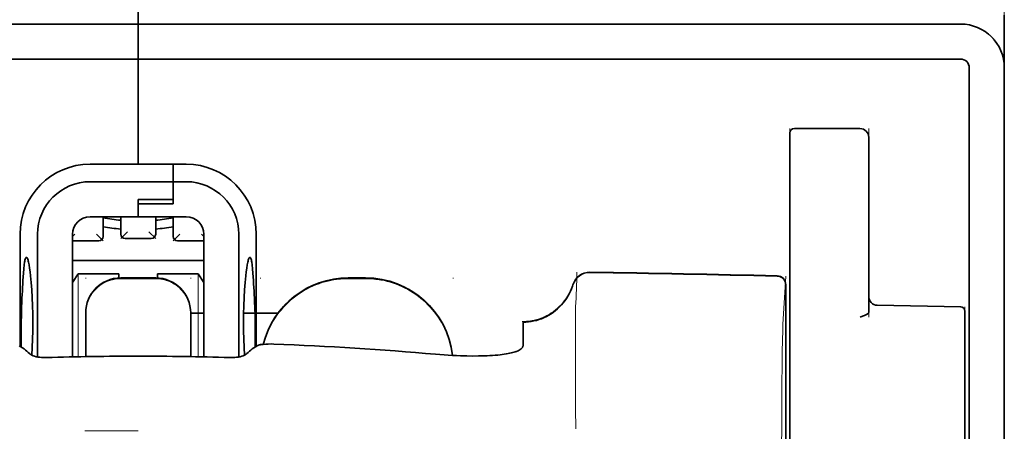
# Model space of a CAD drawing. Units: millimetres. Extents: x -3397 to 12682, y 2871 to 5344.
# Drawn here: x 1513 to 1568, y 4490 to 4513 of the extents above; entities that cross this region are included whole.
import ezdxf

# ---------------------------------------------------------------- set-up
doc = ezdxf.new("R2010")
doc.units = ezdxf.units.MM

msp = doc.modelspace()

# ---------------------------------------------------------------- linework, layer by layer
at = {"color": 5, "lineweight": 35, "ltscale": 0.08125}
for p, q in [((1519.324, 4513.098), (1519.324, 4519.548)), ((1519.324, 4519.548), (1519.324, 4513.098))]:
    msp.add_line(p, q, dxfattribs=at)
at = {"color": 5, "lineweight": 13}
for p, q in [((1568.446, 4519.58), (1568.446, 4478.868)), ((1472.682, 4513.098), (1519.324, 4513.098)), ((1565.965, 4513.098), (1519.324, 4513.098)), ((1568.446, 4510.647), (1568.446, 4382.776))]:
    msp.add_line(p, q, dxfattribs=at)
at = {"color": 5, "lineweight": 35, "ltscale": 0.0375}
msp.add_line((1568.446, 4510.617), (1568.446, 4513.594), dxfattribs=at)
at = {"color": 5, "lineweight": 35}
for p, q in [((1472.682, 4513.098), (1519.324, 4513.098)), ((1565.965, 4513.098), (1519.324, 4513.098)), ((1472.682, 4511.113), (1519.324, 4511.113)), ((1565.965, 4511.113), (1519.324, 4511.113)), ((1568.446, 4511.113), (1568.446, 3953.399)), ((1566.461, 4510.617), (1566.461, 4453.358)), ((1568.446, 4510.617), (1568.446, 4382.746))]:
    msp.add_line(p, q, dxfattribs=at)
at = {"color": 5, "lineweight": 35, "ltscale": 0.005872}
for p, q in [((1519.324, 4512.632), (1519.324, 4513.098)), ((1519.324, 4513.098), (1519.324, 4512.632))]:
    msp.add_line(p, q, dxfattribs=at)
at = {"color": 5, "lineweight": 35, "ltscale": 0.019128}
msp.add_line((1519.324, 4512.632), (1519.324, 4511.113), dxfattribs=at)
msp.add_line((1519.324, 4512.632), (1519.324, 4511.113), dxfattribs=at)
at = {"color": 5, "lineweight": 35, "ltscale": 0.075}
msp.add_line((1519.324, 4505.159), (1519.324, 4511.113), dxfattribs=at)
msp.add_line((1519.324, 4505.159), (1519.324, 4511.113), dxfattribs=at)
at = {"color": 5, "lineweight": 13, "ltscale": 0.05}
for p, q in [((1556.289, 4503.208), (1556.289, 4507.178)), ((1560.755, 4503.208), (1560.755, 4507.178))]:
    msp.add_line(p, q, dxfattribs=at)
at = {"color": 5, "lineweight": 35, "ltscale": 0.046875}
for p, q in [((1556.538, 4507.178), (1560.259, 4507.178)), ((1556.289, 4506.93), (1556.289, 4503.208))]:
    msp.add_line(p, q, dxfattribs=at)
at = {"color": 5, "lineweight": 13, "ltscale": 0.046875}
msp.add_line((1556.538, 4507.178), (1560.259, 4507.178), dxfattribs=at)
at = {"color": 5, "lineweight": 35, "ltscale": 0.04375}
msp.add_line((1560.755, 4506.682), (1560.755, 4503.208), dxfattribs=at)
at = {"color": 5, "lineweight": 35, "ltscale": 0.034375}
for p, q in [((1519.324, 4505.159), (1516.595, 4505.159)), ((1519.324, 4502.182), (1516.595, 4502.182)), ((1519.324, 4502.182), (1522.053, 4502.182))]:
    msp.add_line(p, q, dxfattribs=at)
at = {"color": 5, "lineweight": 35, "ltscale": 0.025}
for p, q in [((1519.324, 4505.159), (1521.308, 4505.159)), ((1519.324, 4503.165), (1521.308, 4503.165)), ((1519.324, 4502.915), (1521.308, 4502.915)), ((1520.316, 4498.715), (1518.331, 4498.715))]:
    msp.add_line(p, q, dxfattribs=at)
at = {"color": 5, "lineweight": 35, "ltscale": 0.012497}
msp.add_line((1521.308, 4504.166), (1521.308, 4505.159), dxfattribs=at)
at = {"color": 5, "lineweight": 35, "ltscale": 0.009375}
for p, q in [((1522.053, 4505.159), (1521.308, 4505.159)), ((1522.053, 4504.166), (1521.308, 4504.166)), ((1522.301, 4496.724), (1523.045, 4496.724))]:
    msp.add_line(p, q, dxfattribs=at)
at = {"color": 5, "lineweight": 35, "ltscale": 0.0125}
for p, q in [((1521.308, 4505.159), (1521.308, 4504.166)), ((1532.224, 4498.715), (1531.232, 4498.715))]:
    msp.add_line(p, q, dxfattribs=at)
at = {"color": 5, "lineweight": 35, "ltscale": 0.059375}
msp.add_line((1516.595, 4504.166), (1521.308, 4504.166), dxfattribs=at)
at = {"color": 5, "lineweight": 35, "ltscale": 0.012613}
msp.add_line((1521.308, 4504.166), (1521.308, 4503.165), dxfattribs=at)
at = {"color": 5, "lineweight": 35, "ltscale": 0.015765}
msp.add_line((1521.308, 4502.915), (1521.308, 4504.166), dxfattribs=at)
at = {"color": 5, "lineweight": 35, "ltscale": 0.012387}
msp.add_line((1519.324, 4503.165), (1519.324, 4502.182), dxfattribs=at)
at = {"color": 5, "lineweight": 35, "ltscale": 0.002871}
msp.add_line((1519.324, 4503.165), (1519.324, 4502.937), dxfattribs=at)
at = {"color": 5, "lineweight": 35, "ltscale": 0.033907}
msp.add_line((1556.289, 4503.208), (1556.289, 4500.516), dxfattribs=at)
at = {"color": 5, "lineweight": 13, "ltscale": 0.033907}
msp.add_line((1556.289, 4503.208), (1556.289, 4500.516), dxfattribs=at)
at = {"color": 5, "lineweight": 35, "ltscale": 0.034972}
msp.add_line((1560.755, 4503.208), (1560.755, 4500.432), dxfattribs=at)
at = {"color": 5, "lineweight": 13, "ltscale": 0.034972}
msp.add_line((1560.755, 4503.208), (1560.755, 4500.432), dxfattribs=at)
at = {"color": 5, "lineweight": 35, "ltscale": 0.000278}
msp.add_line((1519.324, 4502.937), (1519.324, 4502.915), dxfattribs=at)
at = {"color": 5, "lineweight": 35, "ltscale": 0.009235}
msp.add_line((1519.324, 4502.915), (1519.324, 4502.182), dxfattribs=at)
at = {"color": 5, "lineweight": 35, "ltscale": 0.014053}
for p, q in [((1517.339, 4502.182), (1517.339, 4501.066)), ((1521.308, 4502.182), (1521.308, 4501.066))]:
    msp.add_line(p, q, dxfattribs=at)
at = {"color": 5, "lineweight": 13, "ltscale": 0.014072}
for p, q in [((1517.339, 4502.182), (1517.339, 4501.065)), ((1521.308, 4502.182), (1521.308, 4501.065))]:
    msp.add_line(p, q, dxfattribs=at)
at = {"color": 5, "lineweight": 35, "ltscale": 0.012421}
for p, q in [((1518.331, 4501.196), (1518.331, 4502.182)), ((1520.316, 4501.196), (1520.316, 4502.182))]:
    msp.add_line(p, q, dxfattribs=at)
at = {"color": 5, "lineweight": 13, "ltscale": 0.012439}
for p, q in [((1518.331, 4501.194), (1518.331, 4502.182)), ((1520.316, 4501.194), (1520.316, 4502.182))]:
    msp.add_line(p, q, dxfattribs=at)
at = {"color": 5, "lineweight": 35, "ltscale": 0.08002}
for p, q in [((1512.625, 4501.189), (1512.625, 4494.836)), ((1526.022, 4494.836), (1526.022, 4501.189))]:
    msp.add_line(p, q, dxfattribs=at)
at = {"color": 5, "lineweight": 35, "ltscale": 0.08755}
for p, q in [((1513.617, 4501.189), (1513.617, 4494.239)), ((1525.03, 4494.239), (1525.03, 4501.189))]:
    msp.add_line(p, q, dxfattribs=at)
at = {"color": 5, "lineweight": 13, "ltscale": 0.002441}
msp.add_line((1515.739, 4501.203), (1515.602, 4501.066), dxfattribs=at)
at = {"color": 5, "lineweight": 35, "ltscale": 0.087527}
for p, q in [((1515.602, 4501.189), (1515.602, 4494.24)), ((1523.045, 4501.189), (1523.045, 4494.24))]:
    msp.add_line(p, q, dxfattribs=at)
at = {"color": 5, "lineweight": 13, "ltscale": 0.006859}
for p, q in [((1516.954, 4501.203), (1517.339, 4500.818)), ((1518.716, 4501.333), (1518.331, 4500.948)), ((1519.931, 4501.333), (1520.316, 4500.948)), ((1521.693, 4501.203), (1521.308, 4500.818))]:
    msp.add_line(p, q, dxfattribs=at)
at = {"color": 5, "lineweight": 13, "ltscale": 0.018788}
for p, q in [((1520.069, 4500.939), (1518.578, 4500.939)), ((1517.092, 4500.809), (1515.601, 4500.809)), ((1523.046, 4500.809), (1521.555, 4500.809))]:
    msp.add_line(p, q, dxfattribs=at)
at = {"color": 5, "lineweight": 35, "ltscale": 0.01875}
for p, q in [((1520.068, 4500.948), (1518.579, 4500.948)), ((1517.091, 4500.818), (1515.602, 4500.818)), ((1523.045, 4500.818), (1521.556, 4500.818))]:
    msp.add_line(p, q, dxfattribs=at)
at = {"color": 5, "lineweight": 13, "ltscale": 0.00244}
msp.add_line((1522.908, 4501.203), (1523.045, 4501.066), dxfattribs=at)
at = {"color": 5, "lineweight": 35, "ltscale": 0.052657}
msp.add_line((1556.289, 4496.336), (1556.289, 4500.516), dxfattribs=at)
at = {"color": 5, "lineweight": 13, "ltscale": 0.049493}
msp.add_line((1556.289, 4496.587), (1556.289, 4500.516), dxfattribs=at)
at = {"color": 5, "lineweight": 35, "ltscale": 0.046294}
msp.add_line((1560.755, 4500.432), (1560.755, 4496.757), dxfattribs=at)
at = {"color": 5, "lineweight": 13, "ltscale": 0.049707}
msp.add_line((1560.755, 4500.432), (1560.755, 4496.486), dxfattribs=at)
at = {"color": 5, "lineweight": 35, "ltscale": 0.093749}
msp.add_line((1515.602, 4499.701), (1523.045, 4499.701), dxfattribs=at)
at = {"color": 5, "lineweight": 35, "ltscale": 0.007417}
msp.add_line((1515.605, 4498.454), (1515.912, 4498.956), dxfattribs=at)
at = {"color": 5, "lineweight": 35, "ltscale": 0.002195}
for p, q in [((1516.087, 4498.956), (1515.912, 4498.956)), ((1522.735, 4498.956), (1522.56, 4498.956))]:
    msp.add_line(p, q, dxfattribs=at)
at = {"color": 5, "lineweight": 13, "ltscale": 0.05932}
for p, q in [((1515.916, 4494.247), (1515.916, 4498.956)), ((1522.731, 4494.247), (1522.731, 4498.956))]:
    msp.add_line(p, q, dxfattribs=at)
at = {"color": 5, "lineweight": 35, "ltscale": 0.027022}
for p, q in [((1518.232, 4498.956), (1516.087, 4498.956)), ((1520.415, 4498.956), (1522.56, 4498.956))]:
    msp.add_line(p, q, dxfattribs=at)
at = {"color": 5, "lineweight": 13, "ltscale": 0.000436}
for p, q in [((1516.346, 4498.68), (1516.346, 4498.714)), ((1522.301, 4498.68), (1522.301, 4498.714)), ((1526.27, 4498.68), (1526.27, 4498.714)), ((1537.186, 4498.68), (1537.186, 4498.714))]:
    msp.add_line(p, q, dxfattribs=at)
at = {"color": 5, "lineweight": 35, "ltscale": 0.003078}
msp.add_line((1518.232, 4498.712), (1518.232, 4498.956), dxfattribs=at)
at = {"color": 5, "lineweight": 13, "ltscale": 0.025}
for p, q in [((1520.316, 4498.723), (1518.331, 4498.723)), ((1520.316, 4498.671), (1518.331, 4498.671))]:
    msp.add_line(p, q, dxfattribs=at)
at = {"color": 5, "lineweight": 35, "ltscale": 0.003079}
msp.add_line((1520.415, 4498.712), (1520.415, 4498.956), dxfattribs=at)
at = {"color": 5, "lineweight": 35, "ltscale": 0.007481}
msp.add_line((1523.045, 4498.45), (1522.735, 4498.956), dxfattribs=at)
at = {"color": 5, "lineweight": 13, "ltscale": 0.0125}
for p, q in [((1532.224, 4498.723), (1531.232, 4498.723)), ((1532.224, 4498.671), (1531.232, 4498.671))]:
    msp.add_line(p, q, dxfattribs=at)
at = {"color": 5, "lineweight": 13, "ltscale": 0.034516}
msp.add_line((1555.89, 4496.073), (1556.046, 4498.809), dxfattribs=at)
at = {"color": 5, "lineweight": 35, "ltscale": 0.175238}
msp.add_line((1556.046, 4498.324), (1556.046, 4484.412), dxfattribs=at)
at = {"color": 5, "lineweight": 13, "ltscale": 0.175281}
msp.add_line((1556.048, 4498.327), (1556.048, 4484.412), dxfattribs=at)
at = {"color": 5, "lineweight": 13, "ltscale": 0.012666}
msp.add_line((1544.133, 4496.072), (1544.133, 4497.078), dxfattribs=at)
at = {"color": 5, "lineweight": 35, "ltscale": 0.059566}
msp.add_line((1561.243, 4497.168), (1565.971, 4497.085), dxfattribs=at)
at = {"color": 5, "lineweight": 13, "ltscale": 0.012083}
msp.add_line((1566.213, 4496.12), (1566.213, 4497.08), dxfattribs=at)
at = {"color": 5, "lineweight": 35, "ltscale": 0.000436}
for p, q in [((1516.346, 4496.695), (1516.346, 4496.73)), ((1522.301, 4496.695), (1522.301, 4496.73))]:
    msp.add_line(p, q, dxfattribs=at)
at = {"color": 5, "lineweight": 35, "ltscale": 0.030739}
for p, q in [((1516.346, 4496.695), (1516.346, 4494.255)), ((1522.301, 4494.255), (1522.301, 4496.695))]:
    msp.add_line(p, q, dxfattribs=at)
at = {"color": 5, "lineweight": 13, "ltscale": 0.03063}
for p, q in [((1516.346, 4496.687), (1516.346, 4494.255)), ((1522.301, 4494.255), (1522.301, 4496.687))]:
    msp.add_line(p, q, dxfattribs=at)
at = {"color": 5, "lineweight": 35, "ltscale": 0.024591}
msp.add_line((1525.305, 4496.724), (1527.258, 4496.724), dxfattribs=at)
at = {"color": 5, "lineweight": 13, "ltscale": 0.005746}
msp.add_line((1556.289, 4496.587), (1556.289, 4496.131), dxfattribs=at)
at = {"color": 5, "lineweight": 35, "ltscale": 0.012056}
msp.add_line((1566.213, 4495.88), (1566.213, 4496.837), dxfattribs=at)
at = {"color": 5, "lineweight": 35, "ltscale": 4.6e-05}
msp.add_line((1541.156, 4496.205), (1541.156, 4496.209), dxfattribs=at)
at = {"color": 5, "lineweight": 35, "ltscale": 0.016392}
msp.add_line((1541.156, 4494.904), (1541.156, 4496.205), dxfattribs=at)
at = {"color": 5, "lineweight": 13, "ltscale": 0.000182}
msp.add_line((1544.133, 4496.058), (1544.133, 4496.072), dxfattribs=at)
at = {"color": 5, "lineweight": 13, "ltscale": 0.060257}
msp.add_line((1544.133, 4496.058), (1544.133, 4491.274), dxfattribs=at)
at = {"color": 5, "lineweight": 35, "ltscale": 0.005745}
msp.add_line((1556.289, 4496.336), (1556.289, 4495.88), dxfattribs=at)
at = {"color": 5, "lineweight": 13, "ltscale": 0.116107}
msp.add_line((1556.289, 4496.131), (1556.289, 4486.913), dxfattribs=at)
at = {"color": 5, "lineweight": 35, "ltscale": 0.113173}
for p, q in [((1556.289, 4495.88), (1556.289, 4486.895)), ((1566.213, 4486.895), (1566.213, 4495.88))]:
    msp.add_line(p, q, dxfattribs=at)
at = {"color": 5, "lineweight": 13, "ltscale": 0.116032}
msp.add_line((1566.213, 4486.908), (1566.213, 4496.12), dxfattribs=at)
at = {"color": 5, "lineweight": 35, "ltscale": 0.004046}
for p, q in [((1512.853, 4494.69), (1512.583, 4494.864)), ((1525.795, 4494.69), (1526.065, 4494.864))]:
    msp.add_line(p, q, dxfattribs=at)
at = {"color": 5, "lineweight": 13, "ltscale": 0.000549}
msp.add_line((1526.27, 4494.93), (1526.27, 4494.974), dxfattribs=at)
at = {"color": 5, "lineweight": 13, "ltscale": 0.014447}
msp.add_line((1544.133, 4491.318), (1544.136, 4490.171), dxfattribs=at)
at = {"color": 5, "lineweight": 13, "ltscale": 0.038194}
msp.add_line((1519.324, 4490.045), (1516.291, 4490.046), dxfattribs=at)
at = {"color": 5, "lineweight": 13}
for points in [[(1565.965, 4513.098), (1566.137, 4513.089), (1566.223, 4513.082), (1566.287, 4513.076), (1566.351, 4513.068), (1566.414, 4513.057), (1566.477, 4513.045), (1566.603, 4513.015), (1566.729, 4512.977), (1566.852, 4512.934), (1566.972, 4512.884), (1567.088, 4512.829), (1567.202, 4512.768), (1567.313, 4512.7), (1567.419, 4512.627), (1567.522, 4512.548), (1567.621, 4512.464), (1567.715, 4512.375), (1567.805, 4512.282), (1567.889, 4512.183), (1567.968, 4512.081), (1568.042, 4511.974), (1568.11, 4511.864), (1568.172, 4511.751), (1568.228, 4511.634), (1568.278, 4511.515), (1568.322, 4511.393), (1568.36, 4511.269), (1568.376, 4511.206), (1568.391, 4511.142), (1568.403, 4511.079), (1568.414, 4511.015), (1568.429, 4510.893), (1568.436, 4510.811), (1568.446, 4510.647)], [(1516.346, 4496.739), (1516.354, 4496.877), (1516.359, 4496.946), (1516.371, 4497.049), (1516.385, 4497.131), (1516.403, 4497.212), (1516.425, 4497.293), (1516.444, 4497.354), (1516.465, 4497.413), (1516.511, 4497.53), (1516.564, 4497.642), (1516.621, 4497.745), (1516.683, 4497.845), (1516.752, 4497.94), (1516.826, 4498.032), (1516.905, 4498.119), (1516.989, 4498.2), (1517.078, 4498.277), (1517.171, 4498.349), (1517.24, 4498.396), (1517.311, 4498.441), (1517.383, 4498.482), (1517.439, 4498.511), (1517.495, 4498.538), (1517.61, 4498.587), (1517.729, 4498.629), (1517.829, 4498.659), (1517.931, 4498.683), (1518.034, 4498.7), (1518.132, 4498.711), (1518.199, 4498.716), (1518.331, 4498.723)], [(1518.331, 4498.671), (1518.193, 4498.664), (1518.124, 4498.659), (1518.02, 4498.647), (1517.939, 4498.633), (1517.858, 4498.614), (1517.777, 4498.592), (1517.716, 4498.573), (1517.656, 4498.553), (1517.54, 4498.506), (1517.427, 4498.453), (1517.324, 4498.397), (1517.225, 4498.334), (1517.129, 4498.266), (1517.038, 4498.192), (1516.951, 4498.113), (1516.869, 4498.029), (1516.792, 4497.94), (1516.721, 4497.847), (1516.673, 4497.778), (1516.629, 4497.707), (1516.587, 4497.634), (1516.558, 4497.579), (1516.531, 4497.523), (1516.482, 4497.408), (1516.44, 4497.289), (1516.411, 4497.189), (1516.387, 4497.087), (1516.369, 4496.984), (1516.358, 4496.885), (1516.353, 4496.819), (1516.346, 4496.687)], [(1520.316, 4498.723), (1520.454, 4498.716), (1520.524, 4498.711), (1520.627, 4498.699), (1520.708, 4498.685), (1520.789, 4498.666), (1520.871, 4498.644), (1520.931, 4498.625), (1520.991, 4498.605), (1521.108, 4498.558), (1521.22, 4498.505), (1521.323, 4498.449), (1521.422, 4498.386), (1521.518, 4498.318), (1521.609, 4498.244), (1521.696, 4498.165), (1521.778, 4498.081), (1521.855, 4497.992), (1521.926, 4497.899), (1521.974, 4497.829), (1522.019, 4497.759), (1522.06, 4497.686), (1522.089, 4497.631), (1522.116, 4497.575), (1522.165, 4497.46), (1522.207, 4497.341), (1522.236, 4497.241), (1522.261, 4497.139), (1522.278, 4497.036), (1522.289, 4496.937), (1522.294, 4496.871), (1522.301, 4496.739)], [(1522.301, 4496.687), (1522.293, 4496.825), (1522.288, 4496.894), (1522.276, 4496.998), (1522.262, 4497.079), (1522.244, 4497.16), (1522.222, 4497.241), (1522.203, 4497.302), (1522.182, 4497.361), (1522.136, 4497.478), (1522.083, 4497.59), (1522.026, 4497.694), (1521.964, 4497.793), (1521.895, 4497.888), (1521.821, 4497.98), (1521.742, 4498.067), (1521.658, 4498.149), (1521.569, 4498.225), (1521.476, 4498.297), (1521.407, 4498.345), (1521.336, 4498.389), (1521.264, 4498.43), (1521.208, 4498.459), (1521.152, 4498.486), (1521.037, 4498.535), (1520.919, 4498.578), (1520.819, 4498.607), (1520.716, 4498.631), (1520.614, 4498.649), (1520.515, 4498.659), (1520.449, 4498.664), (1520.316, 4498.671)], [(1526.413, 4494.951), (1526.463, 4495.133), (1526.519, 4495.313), (1526.582, 4495.492), (1526.651, 4495.668), (1526.727, 4495.841), (1526.809, 4496.011), (1526.898, 4496.177), (1526.993, 4496.341), (1527.095, 4496.501), (1527.202, 4496.656), (1527.315, 4496.808), (1527.434, 4496.955), (1527.558, 4497.097), (1527.688, 4497.234), (1527.822, 4497.366), (1527.962, 4497.493), (1528.107, 4497.615), (1528.256, 4497.731), (1528.409, 4497.842), (1528.567, 4497.947), (1528.728, 4498.045), (1528.894, 4498.138), (1529.063, 4498.224), (1529.234, 4498.303), (1529.408, 4498.375), (1529.584, 4498.441), (1529.764, 4498.501), (1529.946, 4498.555), (1530.106, 4498.595), (1530.268, 4498.63), (1530.432, 4498.658), (1530.595, 4498.68), (1530.701, 4498.691), (1530.807, 4498.7), (1530.949, 4498.709), (1531.232, 4498.723)], [(1531.232, 4498.671), (1531.038, 4498.662), (1530.942, 4498.657), (1530.796, 4498.647), (1530.688, 4498.638), (1530.58, 4498.626), (1530.418, 4498.604), (1530.256, 4498.576), (1530.096, 4498.541), (1529.938, 4498.5), (1529.757, 4498.447), (1529.579, 4498.388), (1529.404, 4498.322), (1529.231, 4498.25), (1529.062, 4498.171), (1528.894, 4498.086), (1528.73, 4497.994), (1528.57, 4497.897), (1528.413, 4497.793), (1528.261, 4497.684), (1528.113, 4497.568), (1527.97, 4497.448), (1527.831, 4497.322), (1527.697, 4497.191), (1527.568, 4497.056), (1527.445, 4496.915), (1527.326, 4496.77), (1527.213, 4496.62), (1527.106, 4496.466), (1527.005, 4496.308), (1526.91, 4496.146), (1526.822, 4495.984), (1526.741, 4495.818), (1526.666, 4495.65), (1526.597, 4495.479), (1526.534, 4495.306), (1526.477, 4495.13), (1526.427, 4494.953)], [(1532.224, 4498.723), (1532.439, 4498.713), (1532.546, 4498.707), (1532.706, 4498.695), (1532.826, 4498.684), (1532.945, 4498.67), (1533.034, 4498.657), (1533.123, 4498.642), (1533.212, 4498.625), (1533.302, 4498.606), (1533.479, 4498.563), (1533.652, 4498.514), (1533.825, 4498.458), (1533.996, 4498.396), (1534.164, 4498.328), (1534.33, 4498.254), (1534.493, 4498.174), (1534.653, 4498.088), (1534.809, 4497.997), (1534.963, 4497.899), (1535.113, 4497.796), (1535.258, 4497.688), (1535.4, 4497.574), (1535.537, 4497.456), (1535.67, 4497.332), (1535.798, 4497.204), (1535.921, 4497.071), (1536.04, 4496.933), (1536.154, 4496.792), (1536.262, 4496.646), (1536.365, 4496.496), (1536.462, 4496.343), (1536.554, 4496.186), (1536.639, 4496.026), (1536.719, 4495.863), (1536.792, 4495.698), (1536.86, 4495.53), (1536.922, 4495.36), (1536.978, 4495.187), (1537.028, 4495.012), (1537.069, 4494.842), (1537.103, 4494.672), (1537.131, 4494.5), (1537.151, 4494.327)], [(1537.145, 4494.327), (1537.135, 4494.416), (1537.122, 4494.504), (1537.108, 4494.593), (1537.092, 4494.682), (1537.053, 4494.858), (1537.008, 4495.031), (1536.956, 4495.204), (1536.898, 4495.375), (1536.834, 4495.544), (1536.765, 4495.71), (1536.69, 4495.873), (1536.608, 4496.034), (1536.521, 4496.192), (1536.428, 4496.346), (1536.329, 4496.497), (1536.225, 4496.644), (1536.116, 4496.788), (1536.002, 4496.927), (1535.883, 4497.062), (1535.759, 4497.192), (1535.63, 4497.318), (1535.497, 4497.439), (1535.359, 4497.556), (1535.217, 4497.667), (1535.072, 4497.773), (1534.922, 4497.874), (1534.769, 4497.969), (1534.613, 4498.059), (1534.454, 4498.142), (1534.291, 4498.22), (1534.126, 4498.292), (1533.958, 4498.358), (1533.789, 4498.418), (1533.617, 4498.472), (1533.444, 4498.52), (1533.267, 4498.562), (1533.178, 4498.58), (1533.089, 4498.596), (1533, 4498.61), (1532.912, 4498.622), (1532.798, 4498.635), (1532.684, 4498.645), (1532.531, 4498.656), (1532.429, 4498.661), (1532.224, 4498.671)], [(1543.973, 4498.333), (1543.92, 4498.188), (1543.893, 4498.118), (1543.851, 4498.017), (1543.817, 4497.943), (1543.781, 4497.87), (1543.72, 4497.759), (1543.653, 4497.647), (1543.574, 4497.528), (1543.489, 4497.413), (1543.4, 4497.302), (1543.305, 4497.196), (1543.205, 4497.094), (1543.101, 4496.997), (1542.992, 4496.905), (1542.879, 4496.818), (1542.753, 4496.731), (1542.624, 4496.652), (1542.49, 4496.578), (1542.353, 4496.512), (1542.284, 4496.482), (1542.213, 4496.453), (1542.072, 4496.402), (1541.926, 4496.357), (1541.851, 4496.337), (1541.776, 4496.319), (1541.675, 4496.299), (1541.576, 4496.282), (1541.477, 4496.27), (1541.354, 4496.26), (1541.273, 4496.256), (1541.109, 4496.25)], [(1555.815, 4486.716), (1555.819, 4489.136), (1555.823, 4490.319), (1555.829, 4491.595), (1555.837, 4492.798), (1555.845, 4493.696), (1555.854, 4494.507), (1555.865, 4495.199), (1555.877, 4495.719), (1555.89, 4496.073)]]:
    msp.add_lwpolyline(points, dxfattribs=at)
at = {"color": 5, "lineweight": 35}
for points in [[(1512.985, 4499.883), (1512.975, 4499.881), (1512.966, 4499.875), (1512.957, 4499.867), (1512.949, 4499.855), (1512.939, 4499.835), (1512.929, 4499.811), (1512.916, 4499.77), (1512.903, 4499.721), (1512.891, 4499.665), (1512.88, 4499.6), (1512.859, 4499.449), (1512.836, 4499.232), (1512.816, 4498.982)], [(1513.293, 4494.338), (1513.317, 4494.782), (1513.333, 4495.244), (1513.344, 4495.716), (1513.347, 4496.194), (1513.343, 4496.672), (1513.332, 4497.143), (1513.314, 4497.603), (1513.29, 4498.044), (1513.275, 4498.257), (1513.259, 4498.462), (1513.242, 4498.65), (1513.224, 4498.829), (1513.197, 4499.058), (1513.169, 4499.266), (1513.139, 4499.449), (1513.108, 4499.604), (1513.092, 4499.67), (1513.076, 4499.728), (1513.06, 4499.777), (1513.044, 4499.817), (1513.024, 4499.853), (1513.014, 4499.867), (1513.004, 4499.876), (1512.995, 4499.881), (1512.985, 4499.883)], [(1525.354, 4494.338), (1525.33, 4494.782), (1525.314, 4495.244), (1525.304, 4495.716), (1525.301, 4496.194), (1525.305, 4496.672), (1525.316, 4497.143), (1525.333, 4497.603), (1525.358, 4498.044), (1525.372, 4498.257), (1525.388, 4498.462), (1525.405, 4498.65), (1525.423, 4498.829), (1525.45, 4499.058), (1525.478, 4499.266), (1525.508, 4499.449), (1525.539, 4499.604), (1525.555, 4499.67), (1525.571, 4499.728), (1525.587, 4499.777), (1525.603, 4499.817), (1525.623, 4499.853), (1525.633, 4499.866), (1525.643, 4499.876), (1525.652, 4499.881), (1525.662, 4499.883)], [(1525.662, 4499.883), (1525.672, 4499.881), (1525.682, 4499.875), (1525.69, 4499.867), (1525.698, 4499.855), (1525.708, 4499.835), (1525.718, 4499.81), (1525.731, 4499.77), (1525.744, 4499.721), (1525.756, 4499.664), (1525.767, 4499.6), (1525.789, 4499.448), (1525.811, 4499.231), (1525.831, 4498.982)], [(1541.156, 4496.209), (1541.308, 4496.214), (1541.46, 4496.226), (1541.611, 4496.247), (1541.761, 4496.276), (1541.91, 4496.312), (1542.056, 4496.356), (1542.2, 4496.407), (1542.342, 4496.466), (1542.48, 4496.533), (1542.615, 4496.606), (1542.746, 4496.686), (1542.872, 4496.774), (1542.994, 4496.867), (1543.112, 4496.967), (1543.224, 4497.073), (1543.331, 4497.185), (1543.432, 4497.302), (1543.527, 4497.425), (1543.615, 4497.552), (1543.698, 4497.684), (1543.773, 4497.819), (1543.842, 4497.959), (1543.903, 4498.102), (1543.957, 4498.249), (1543.982, 4498.327)], [(1512.679, 4494.802), (1512.68, 4495.272), (1512.683, 4495.736), (1512.689, 4496.182), (1512.697, 4496.608), (1512.708, 4497.008), (1512.723, 4497.371)], [(1525.968, 4494.802), (1525.967, 4495.272), (1525.964, 4495.736), (1525.958, 4496.182), (1525.95, 4496.608), (1525.939, 4497.008), (1525.924, 4497.371)], [(1560.755, 4496.757), (1560.753, 4496.743), (1560.747, 4496.73), (1560.735, 4496.712), (1560.717, 4496.696), (1560.696, 4496.679), (1560.663, 4496.658), (1560.626, 4496.638), (1560.585, 4496.618), (1560.526, 4496.593), (1560.398, 4496.543), (1560.271, 4496.497)], [(1526.065, 4494.864), (1526.101, 4494.883), (1526.147, 4494.9), (1526.203, 4494.916), (1526.25, 4494.926), (1526.302, 4494.936), (1526.415, 4494.951), (1526.555, 4494.964), (1526.705, 4494.97), (1526.86, 4494.972), (1527.019, 4494.968)], [(1540.788, 4494.554), (1540.866, 4494.587), (1540.934, 4494.622), (1540.993, 4494.66), (1541.043, 4494.699), (1541.084, 4494.74), (1541.115, 4494.78), (1541.128, 4494.801), (1541.138, 4494.822), (1541.148, 4494.849), (1541.154, 4494.876), (1541.156, 4494.904)], [(1514.118, 4494.202), (1513.978, 4494.202), (1513.909, 4494.204), (1513.84, 4494.209), (1513.738, 4494.22), (1513.639, 4494.235), (1513.543, 4494.254), (1513.452, 4494.279), (1513.363, 4494.308), (1513.322, 4494.325), (1513.283, 4494.343), (1513.236, 4494.369), (1513.196, 4494.397), (1513.164, 4494.426)], [(1524.529, 4494.202), (1524.669, 4494.202), (1524.738, 4494.204), (1524.807, 4494.209), (1524.909, 4494.22), (1525.008, 4494.235), (1525.104, 4494.254), (1525.196, 4494.279), (1525.284, 4494.308), (1525.325, 4494.325), (1525.364, 4494.343), (1525.411, 4494.369), (1525.451, 4494.397), (1525.483, 4494.426)], [(1536.194, 4494.393), (1536.669, 4494.356), (1536.908, 4494.341), (1537.146, 4494.327), (1537.378, 4494.316), (1537.609, 4494.307), (1537.954, 4494.297), (1538.292, 4494.292), (1538.622, 4494.293), (1538.942, 4494.299)], [(1538.942, 4494.299), (1539.11, 4494.305), (1539.274, 4494.313), (1539.428, 4494.322), (1539.576, 4494.333), (1539.715, 4494.346), (1539.848, 4494.36), (1539.971, 4494.374), (1540.088, 4494.39), (1540.196, 4494.407), (1540.299, 4494.425), (1540.392, 4494.444), (1540.48, 4494.463), (1540.559, 4494.483), (1540.634, 4494.503), (1540.7, 4494.523), (1540.762, 4494.545), (1540.788, 4494.554)]]:
    msp.add_lwpolyline(points, dxfattribs=at)
for centre, radius, start, end in [((1565.965, 4510.617), 2.481, 0, 90), ((1565.965, 4510.617), 0.496, 0, 90), ((1556.538, 4506.93), 0.248, 90, 180), ((1560.259, 4506.682), 0.496, 0, 90), ((1516.595, 4501.189), 3.969, 90, 180), ((1522.053, 4501.189), 3.969, 0, 90), ((1516.595, 4501.189), 2.977, 90, 180), ((1522.053, 4501.189), 2.977, 0, 90), ((1516.595, 4501.189), 0.992, 90, 180), ((1519.324, 4512.602), 10.668, 259.2776, 264.6622), ((1519.324, 4512.602), 10.668, 275.3373, 280.7219), ((1522.053, 4501.189), 0.992, 0, 90), ((1519.324, 4512.602), 11.164, 259.7594, 264.9001), ((1519.324, 4512.602), 11.164, 275.0994, 280.2401), ((1517.091, 4501.066), 0.248, 270, 0), ((1518.579, 4501.196), 0.248, 180, 270), ((1520.068, 4501.196), 0.248, 270, 0), ((1521.556, 4501.066), 0.248, 180, 270), ((1595.927, 4493.335), 83.302, 176.11355, 177.22353), ((1518.331, 4496.73), 1.985, 89.9962, 179.9962), ((1520.316, 4496.73), 1.985, 0.0038, 90.0038), ((1442.719, 4493.335), 83.303, 2.77644, 3.88637), ((1531.232, 4493.753), 4.962, 89.9969, 166.0178), ((1532.225, 4493.753), 4.962, 6.6426, 90.0038), ((1544.931, 4498.035), 0.992, 89.222, 162.9181), ((1518.915, 2873.831), 1625.405, 88.708106, 89.082428), ((1555.549, 4498.326), 0.497, 359.8236, 88.5455), ((1561.251, 4497.664), 0.496, 180, 269), ((1565.965, 4496.837), 0.248, 0, 88.666), ((1519.275, 4297.859), 197.261, 85.07968, 87.75014), ((1511.91, 4493.268), 1.706, 42.7181, 56.4598), ((1519.32, 4322.11), 172.171, 89.99889, 91.73153), ((1519.327, 4322.11), 172.171, 88.26847, 90.00111), ((1526.737, 4493.268), 1.706, 123.5402, 137.2819)]:
    msp.add_arc(centre, radius, start, end, dxfattribs=at)
at = {"color": 5, "lineweight": 13}
for centre, radius, start, end in [((1544.93, 4498.068), 0.992, 89.1111, 164.512), ((1494.564, 4499.874), 49.648, 356.7714, 359.0333), ((1518.908, 2875.101), 1624.168, 88.706836, 89.081451), ((1555.551, 4498.357), 0.498, 356.592, 88.6917)]:
    msp.add_arc(centre, radius, start, end, dxfattribs=at)

doc.saveas('drawing.dxf')
